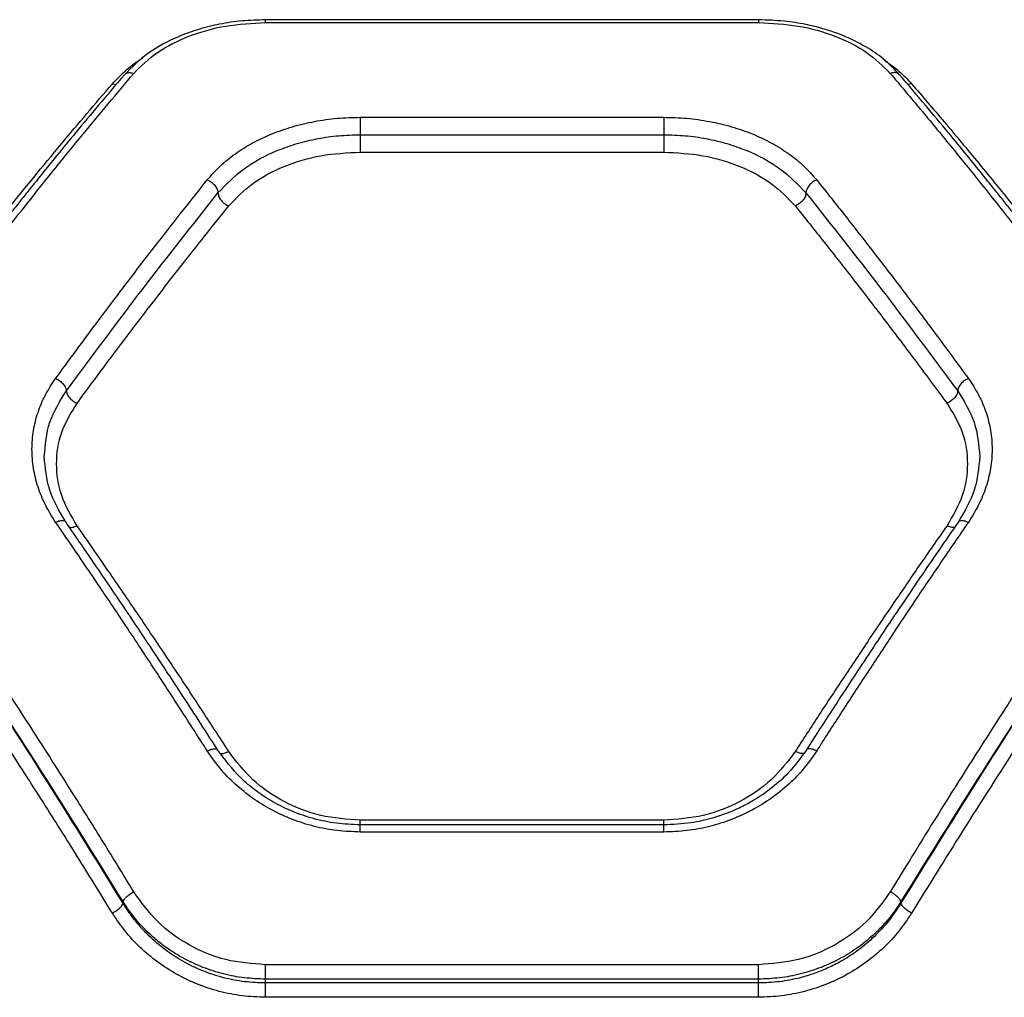
# Model space of a CAD drawing. Units: millimetres. Extents: x 17332 to 22924, y 40932 to 48728.
# Drawn here: x 19831 to 19950, y 45367 to 45486 of the extents above; entities that cross this region are included whole.
import ezdxf

# ---------------------------------------------------------------- set-up
doc = ezdxf.new("R2010")
doc.units = ezdxf.units.MM
doc.header["$LTSCALE"] = 200

msp = doc.modelspace()

# ---------------------------------------------------------------- linework, layer by layer
at = {"color": 7, "linetype": 'Continuous', "lineweight": 25}
for p, q in [((19920.61, 45486.24), (19860.56, 45486.24)), ((19860.58, 45485.9), (19920.58, 45485.9)), ((19872.13, 45474.38), (19909.04, 45474.38)), ((19872.13, 45472.26), (19909.04, 45472.26)), ((19872.13, 45470.14), (19909.04, 45470.14)), ((19909.06, 45388.28), (19872.1, 45388.28)), ((19909.04, 45388.85), (19872.13, 45388.85)), ((19909.04, 45387.41), (19872.13, 45387.41)), ((19843.26, 45378.74), (19843.26, 45378.94)), ((19937.9, 45378.74), (19937.9, 45378.94)), ((19920.58, 45371.27), (19860.58, 45371.27)), ((19860.58, 45369.04), (19860.58, 45369.51)), ((19920.58, 45369.51), (19860.58, 45369.51)), ((19920.58, 45369.04), (19860.58, 45369.04)), ((19920.58, 45369.04), (19920.58, 45369.51)), ((19920.58, 45367.3), (19860.58, 45367.3))]:
    msp.add_line(p, q, dxfattribs=at)
at = {"color": 1, "linetype": 'Continuous', "lineweight": 25}
for p, q in [((19841.96, 45478.46), (19842.42, 45478.37)), ((19939.2, 45478.46), (19938.75, 45478.37))]:
    msp.add_line(p, q, dxfattribs=at)
at = {"color": 7, "linetype": 'Continuous', "lineweight": 25}
for points, knots in [([(19860.58, 45486.24), (19859.63, 45486.21), (19857.75, 45486.16), (19855.02, 45485.75), (19852.48, 45485.12), (19849.44, 45484.03), (19846.15, 45482.3), (19844.31, 45480.45), (19843.42, 45479.55)], [0, 0, 0, 0, 0.137869, 0.272566, 0.402965, 0.529754, 0.772388, 1, 1, 1, 1]), ([(19937.75, 45479.55), (19937.11, 45480.22), (19935.92, 45481.47), (19933.8, 45482.9), (19931.84, 45483.92), (19930.07, 45484.64), (19928.29, 45485.22), (19926.2, 45485.73), (19923.58, 45486.15), (19921.63, 45486.2), (19920.58, 45486.24)], [0, 0, 0, 0, 0.168077, 0.311893, 0.430763, 0.525592, 0.611255, 0.718525, 0.848229, 1, 1, 1, 1]), ([(19844.56, 45479.72), (19845.46, 45480.61), (19847.27, 45482.4), (19851.18, 45484.34), (19855.69, 45485.65), (19858.95, 45485.82), (19860.58, 45485.9)], [0, 0, 0, 0, 0.250008, 0.500267, 0.749869, 1, 1, 1, 1]), ([(19920.58, 45485.9), (19922.21, 45485.82), (19925.47, 45485.65), (19929.97, 45484.35), (19933.89, 45482.41), (19935.7, 45480.61), (19936.61, 45479.72)], [0, 0, 0, 0, 0.2490449, 0.4988507, 0.7489185, 1, 1, 1, 1]), ([(19843.42, 45479.55), (19842.36, 45478.31), (19840.39, 45475.99), (19837.65, 45472.7), (19835.36, 45469.91), (19833.52, 45467.64), (19832.1, 45465.88), (19830.96, 45464.45), (19829.92, 45463.14), (19828.69, 45461.59), (19827.21, 45459.71), (19825.35, 45457.32), (19823.09, 45454.39), (19820.31, 45450.74), (19817.01, 45446.35), (19814.63, 45443.11), (19813.36, 45441.38)], [0, 0, 0, 0, 0.10683, 0.198564, 0.275157, 0.336578, 0.382801, 0.416496, 0.450669, 0.487049, 0.538988, 0.597578, 0.672458, 0.764479, 0.87366, 1, 1, 1, 1]), ([(19814.56, 45441.41), (19815.65, 45442.91), (19817.77, 45445.8), (19820.83, 45449.91), (19823.68, 45453.69), (19826.33, 45457.15), (19828.94, 45460.52), (19832.94, 45465.61), (19838.2, 45472.15), (19842.5, 45477.26), (19844.56, 45479.72)], [0, 0, 0, 0, 0.1083126, 0.2098133, 0.3045039, 0.3923847, 0.4734541, 0.5655117, 0.7916318, 1, 1, 1, 1]), ([(19936.61, 45479.72), (19937.76, 45478.35), (19940.11, 45475.57), (19943.75, 45471.15), (19947.57, 45466.43), (19951.25, 45461.78), (19954.85, 45457.14), (19958.43, 45452.44), (19962.39, 45447.17), (19965.16, 45443.39), (19966.61, 45441.41)], [0, 0, 0, 0, 0.116217, 0.238164, 0.365843, 0.499252, 0.606117, 0.725197, 0.856492, 1, 1, 1, 1]), ([(19967.81, 45441.38), (19966.53, 45443.11), (19964.16, 45446.35), (19960.86, 45450.74), (19958.08, 45454.39), (19955.81, 45457.32), (19953.95, 45459.71), (19952.48, 45461.59), (19951.25, 45463.14), (19950.21, 45464.45), (19949.06, 45465.88), (19947.65, 45467.64), (19945.81, 45469.91), (19943.52, 45472.7), (19940.78, 45475.99), (19938.81, 45478.31), (19937.75, 45479.55)], [0, 0, 0, 0, 0.126341, 0.235521, 0.327543, 0.402422, 0.461012, 0.512952, 0.549331, 0.583504, 0.617199, 0.663422, 0.724843, 0.801437, 0.89317, 1, 1, 1, 1]), ([(19811.96, 45440.74), (19813.05, 45442.2), (19815.14, 45445.03), (19818.19, 45449.07), (19821.05, 45452.79), (19823.7, 45456.21), (19826.33, 45459.55), (19830.34, 45464.57), (19835.6, 45471.01), (19839.9, 45476.05), (19841.96, 45478.46)], [0, 0, 0, 0, 0.107395, 0.208404, 0.303027, 0.391265, 0.473117, 0.565413, 0.791328, 1, 1, 1, 1]), ([(19939.2, 45478.46), (19940.52, 45476.92), (19943.24, 45473.76), (19947.44, 45468.72), (19951.69, 45463.5), (19955.87, 45458.26), (19960.04, 45452.91), (19964.47, 45447.12), (19967.57, 45442.94), (19969.2, 45440.74)], [0, 0, 0, 0, 0.133541, 0.274353, 0.422438, 0.559529, 0.691392, 0.838215, 1, 1, 1, 1]), ([(19853.51, 45466.76), (19854.01, 45467.33), (19855.01, 45468.47), (19856.88, 45469.97), (19858.99, 45471.29), (19861.33, 45472.39), (19863.86, 45473.27), (19866.54, 45473.91), (19869.31, 45474.31), (19871.19, 45474.36), (19872.13, 45474.38)], [0, 0, 0, 0, 0.125283, 0.251032, 0.376088, 0.501076, 0.626004, 0.750873, 0.875606, 1, 1, 1, 1]), ([(19872.13, 45474.38), (19872.13, 45474.23), (19872.13, 45473.93), (19872.13, 45473.34), (19872.13, 45472.74), (19872.13, 45472.42), (19872.13, 45472.26)], [0, 0, 0, 0, 0.249983, 0.499995, 0.750003, 1, 1, 1, 1]), ([(19909.04, 45474.38), (19909.98, 45474.36), (19911.86, 45474.31), (19914.64, 45473.9), (19917.32, 45473.27), (19919.85, 45472.39), (19922.19, 45471.28), (19924.3, 45469.96), (19926.17, 45468.46), (19927.16, 45467.33), (19927.66, 45466.76)], [0, 0, 0, 0, 0.124677, 0.249915, 0.374992, 0.499871, 0.624464, 0.749985, 0.875124, 1, 1, 1, 1]), ([(19909.04, 45474.38), (19909.04, 45474.23), (19909.04, 45473.93), (19909.04, 45473.34), (19909.04, 45472.74), (19909.04, 45472.42), (19909.04, 45472.26)], [0, 0, 0, 0, 0.249983, 0.499995, 0.750003, 1, 1, 1, 1]), ([(19854.81, 45465.17), (19855.8, 45466.2), (19857.76, 45468.26), (19861.31, 45470.13), (19864.44, 45471.22), (19866.93, 45471.82), (19869.51, 45472.19), (19871.26, 45472.23), (19872.13, 45472.26)], [0, 0, 0, 0, 0.249867, 0.499407, 0.62495, 0.750332, 0.87529, 1, 1, 1, 1]), ([(19872.13, 45472.26), (19872.13, 45472.1), (19872.13, 45471.78), (19872.13, 45471.19), (19872.13, 45470.6), (19872.13, 45470.29), (19872.13, 45470.14)], [0, 0, 0, 0, 0.249999, 0.499999, 0.750013, 1, 1, 1, 1]), ([(19909.04, 45472.26), (19909.91, 45472.23), (19911.66, 45472.19), (19914.24, 45471.82), (19916.73, 45471.22), (19919.86, 45470.13), (19923.41, 45468.26), (19925.37, 45466.2), (19926.35, 45465.17)], [0, 0, 0, 0, 0.124716, 0.249686, 0.375063, 0.500594, 0.750134, 1, 1, 1, 1]), ([(19909.04, 45472.26), (19909.04, 45472.1), (19909.04, 45471.78), (19909.04, 45471.19), (19909.04, 45470.6), (19909.04, 45470.29), (19909.04, 45470.14)], [0, 0, 0, 0, 0.249999, 0.499999, 0.750013, 1, 1, 1, 1]), ([(19856.12, 45463.59), (19857.03, 45464.55), (19858.85, 45466.45), (19862.78, 45468.51), (19867.27, 45469.89), (19870.51, 45470.06), (19872.13, 45470.14)], [0, 0, 0, 0, 0.250063, 0.499911, 0.750602, 1, 1, 1, 1]), ([(19909.04, 45470.14), (19910.65, 45470.06), (19913.89, 45469.89), (19918.39, 45468.51), (19922.32, 45466.45), (19924.14, 45464.55), (19925.05, 45463.59)], [0, 0, 0, 0, 0.249412, 0.500099, 0.749943, 1, 1, 1, 1]), ([(19835.06, 45442.6), (19836.19, 45444.14), (19838.34, 45447.08), (19841.43, 45451.2), (19844.46, 45455.2), (19847.49, 45459.13), (19850.56, 45463.06), (19852.54, 45465.55), (19853.51, 45466.76)], [0, 0, 0, 0, 0.182625, 0.349407, 0.500347, 0.675515, 0.842066, 1, 1, 1, 1]), ([(19853.51, 45466.76), (19853.68, 45466.68), (19854.02, 45466.51), (19854.45, 45466.09), (19854.75, 45465.61), (19854.79, 45465.32), (19854.81, 45465.17)], [0, 0, 0, 0, 0.249965, 0.500054, 0.749982, 1, 1, 1, 1]), ([(19927.66, 45466.76), (19927.49, 45466.68), (19927.15, 45466.5), (19926.78, 45466.15), (19926.57, 45465.85), (19926.4, 45465.54), (19926.37, 45465.32), (19926.35, 45465.17)], [0, 0, 0, 0, 0.249604, 0.499252, 0.624336, 0.749754, 1, 1, 1, 1]), ([(19927.66, 45466.76), (19928.82, 45465.3), (19931.23, 45462.27), (19934.85, 45457.62), (19938.49, 45452.86), (19942.23, 45447.89), (19944.77, 45444.43), (19946.11, 45442.6)], [0, 0, 0, 0, 0.190553, 0.393516, 0.588314, 0.782748, 1, 1, 1, 1]), ([(19836.36, 45441.08), (19839.44, 45445.25), (19845.62, 45453.58), (19851.75, 45461.31), (19854.81, 45465.17)], [0, 0, 0, 0, 0.50003, 1, 1, 1, 1]), ([(19854.81, 45465.17), (19854.84, 45465.01), (19854.89, 45464.68), (19855.24, 45464.19), (19855.67, 45463.81), (19855.97, 45463.67), (19856.12, 45463.59)], [0, 0, 0, 0, 0.279542, 0.558898, 0.779245, 1, 1, 1, 1]), ([(19926.35, 45465.17), (19926.33, 45465.01), (19926.28, 45464.68), (19925.93, 45464.19), (19925.5, 45463.82), (19925.2, 45463.67), (19925.05, 45463.59)], [0, 0, 0, 0, 0.280144, 0.559257, 0.77968, 1, 1, 1, 1]), ([(19926.35, 45465.17), (19929.42, 45461.31), (19935.55, 45453.58), (19941.72, 45445.25), (19944.81, 45441.08)], [0, 0, 0, 0, 0.499969, 1, 1, 1, 1]), ([(19837.66, 45439.57), (19838.78, 45441.1), (19840.94, 45444.01), (19844.02, 45448.11), (19847.06, 45452.09), (19850.09, 45456), (19853.16, 45459.9), (19855.15, 45462.39), (19856.12, 45463.59)], [0, 0, 0, 0, 0.18251, 0.349178, 0.500004, 0.675281, 0.841947, 1, 1, 1, 1]), ([(19925.05, 45463.59), (19926.22, 45462.13), (19928.63, 45459.12), (19932.25, 45454.5), (19935.89, 45449.76), (19939.63, 45444.82), (19942.17, 45441.38), (19943.51, 45439.57)], [0, 0, 0, 0, 0.190701, 0.393799, 0.588594, 0.782894, 1, 1, 1, 1]), ([(19835.06, 45425.11), (19834.62, 45425.81), (19833.75, 45427.19), (19832.86, 45429.41), (19832.3, 45431.69), (19832.12, 45433.99), (19832.3, 45436.27), (19832.86, 45438.49), (19833.75, 45440.63), (19834.62, 45441.94), (19835.06, 45442.6)], [0, 0, 0, 0, 0.12483, 0.249923, 0.375299, 0.500103, 0.625042, 0.750074, 0.875147, 1, 1, 1, 1]), ([(19835.06, 45442.6), (19835.23, 45442.51), (19835.57, 45442.33), (19835.93, 45441.98), (19836.15, 45441.7), (19836.31, 45441.41), (19836.34, 45441.21), (19836.36, 45441.08)], [0, 0, 0, 0, 0.249595, 0.499208, 0.624358, 0.749844, 1, 1, 1, 1]), ([(19946.11, 45442.6), (19945.94, 45442.51), (19945.68, 45442.37), (19945.38, 45442.12), (19945.12, 45441.85), (19944.87, 45441.47), (19944.83, 45441.21), (19944.81, 45441.08)], [0, 0, 0, 0, 0.250151, 0.375659, 0.500779, 0.750389, 1, 1, 1, 1]), ([(19946.11, 45442.6), (19946.55, 45441.94), (19947.42, 45440.63), (19948.31, 45438.49), (19948.87, 45436.26), (19949.05, 45433.98), (19948.87, 45431.69), (19948.31, 45429.41), (19947.42, 45427.19), (19946.55, 45425.81), (19946.11, 45425.11)], [0, 0, 0, 0, 0.124907, 0.250065, 0.375075, 0.500024, 0.624778, 0.750115, 0.875182, 1, 1, 1, 1]), ([(19833.68, 45433.1), (19833.8, 45434.52), (19834.03, 45437.35), (19835.58, 45439.84), (19836.36, 45441.08)], [0, 0, 0, 0, 0.501417, 1, 1, 1, 1]), ([(19836.36, 45441.08), (19836.38, 45440.94), (19836.44, 45440.64), (19836.78, 45440.18), (19837.21, 45439.81), (19837.51, 45439.65), (19837.66, 45439.57)], [0, 0, 0, 0, 0.27957, 0.558923, 0.779236, 1, 1, 1, 1]), ([(19944.81, 45441.08), (19944.79, 45440.94), (19944.74, 45440.64), (19944.39, 45440.18), (19943.96, 45439.81), (19943.66, 45439.65), (19943.51, 45439.57)], [0, 0, 0, 0, 0.280157, 0.559254, 0.779706, 1, 1, 1, 1]), ([(19944.81, 45441.08), (19945.58, 45439.84), (19947.13, 45437.35), (19947.37, 45434.52), (19947.49, 45433.1)], [0, 0, 0, 0, 0.498657, 1, 1, 1, 1]), ([(19837.66, 45424.68), (19836.95, 45425.88), (19835.55, 45428.29), (19834.99, 45432.23), (19835.55, 45436.13), (19836.96, 45438.43), (19837.66, 45439.57)], [0, 0, 0, 0, 0.250583, 0.500415, 0.750813, 1, 1, 1, 1]), ([(19943.51, 45439.57), (19944.21, 45438.43), (19945.61, 45436.13), (19946.18, 45432.23), (19945.62, 45428.28), (19944.21, 45425.88), (19943.51, 45424.68)], [0, 0, 0, 0, 0.249213, 0.499564, 0.749562, 1, 1, 1, 1]), ([(19836.28, 45425.14), (19835.53, 45426.42), (19834.02, 45428.97), (19833.79, 45431.73), (19833.68, 45433.11)], [0, 0, 0, 0, 0.500694, 1, 1, 1, 1]), ([(19947.49, 45433.11), (19947.37, 45431.73), (19947.15, 45428.97), (19945.64, 45426.42), (19944.89, 45425.14)], [0, 0, 0, 0, 0.499264, 1, 1, 1, 1]), ([(19844.56, 45380.14), (19843.41, 45382.02), (19841.06, 45385.87), (19837.42, 45391.7), (19833.6, 45397.73), (19829.92, 45403.45), (19826.32, 45408.96), (19822.73, 45414.37), (19818.77, 45420.25), (19816.01, 45424.27), (19814.56, 45426.36)], [0, 0, 0, 0, 0.116218, 0.238165, 0.365842, 0.499253, 0.606118, 0.725197, 0.856491, 1, 1, 1, 1]), ([(19966.61, 45426.36), (19965.51, 45424.78), (19963.4, 45421.72), (19960.34, 45417.2), (19957.49, 45412.94), (19954.84, 45408.95), (19952.22, 45404.95), (19948.23, 45398.78), (19942.97, 45390.51), (19938.67, 45383.5), (19936.61, 45380.14)], [0, 0, 0, 0, 0.108312, 0.209814, 0.304504, 0.392384, 0.473454, 0.565511, 0.791631, 1, 1, 1, 1]), ([(19843.26, 45378.94), (19839.97, 45384.25), (19833.36, 45394.9), (19823.34, 45410.26), (19816.62, 45420.03), (19813.26, 45424.92)], [0, 0, 0, 0, 0.3324987, 0.6661582, 1, 1, 1, 1]), ([(19843.26, 45378.74), (19839.97, 45384.07), (19833.36, 45394.75), (19823.34, 45410.17), (19816.62, 45419.98), (19813.26, 45424.89)], [0, 0, 0, 0, 0.332469, 0.66614, 1, 1, 1, 1]), ([(19853.51, 45397.28), (19852.34, 45399.1), (19849.93, 45402.86), (19846.32, 45408.4), (19842.68, 45413.9), (19838.94, 45419.46), (19836.4, 45423.16), (19835.06, 45425.11)], [0, 0, 0, 0, 0.190555, 0.393518, 0.588312, 0.782748, 1, 1, 1, 1]), ([(19854.76, 45397.42), (19853.97, 45398.65), (19852.51, 45400.92), (19850.5, 45404.01), (19848.85, 45406.53), (19847.53, 45408.53), (19846.2, 45410.53), (19844.56, 45413), (19842.31, 45416.34), (19839.49, 45420.5), (19837.41, 45423.51), (19836.28, 45425.15)], [0, 0, 0, 0, 0.128895, 0.23809, 0.327554, 0.397266, 0.452212, 0.542646, 0.664076, 0.816521, 1, 1, 1, 1]), ([(19944.89, 45425.15), (19944.09, 45423.99), (19942.62, 45421.86), (19940.59, 45418.9), (19938.93, 45416.45), (19937.61, 45414.49), (19936.28, 45412.51), (19934.64, 45410.05), (19932.4, 45406.66), (19929.59, 45402.36), (19927.53, 45399.17), (19926.41, 45397.42)], [0, 0, 0, 0, 0.129084, 0.2384, 0.32796, 0.397768, 0.452735, 0.543111, 0.664478, 0.816795, 1, 1, 1, 1]), ([(19946.11, 45425.11), (19944.98, 45423.47), (19942.83, 45420.34), (19939.74, 45415.77), (19936.71, 45411.22), (19933.68, 45406.61), (19930.61, 45401.9), (19928.62, 45398.79), (19927.66, 45397.28)], [0, 0, 0, 0, 0.182625, 0.349409, 0.500347, 0.675515, 0.842066, 1, 1, 1, 1]), ([(19967.9, 45424.92), (19964.54, 45420.03), (19957.83, 45410.26), (19947.81, 45394.9), (19941.2, 45384.25), (19937.9, 45378.94)], [0, 0, 0, 0, 0.3338333, 0.6675026, 1, 1, 1, 1]), ([(19967.9, 45424.89), (19964.54, 45419.98), (19957.82, 45410.16), (19947.8, 45394.75), (19941.2, 45384.07), (19937.9, 45378.74)], [0, 0, 0, 0, 0.33387, 0.667529, 1, 1, 1, 1]), ([(19856.12, 45397.22), (19854.95, 45399.02), (19852.54, 45402.74), (19848.92, 45408.21), (19845.27, 45413.63), (19841.54, 45419.11), (19839, 45422.76), (19837.66, 45424.68)], [0, 0, 0, 0, 0.1907, 0.393799, 0.588594, 0.782894, 1, 1, 1, 1]), ([(19943.51, 45424.68), (19942.38, 45423.07), (19940.23, 45419.98), (19937.15, 45415.47), (19934.11, 45410.99), (19931.08, 45406.44), (19928.01, 45401.78), (19926.02, 45398.72), (19925.05, 45397.22)], [0, 0, 0, 0, 0.182509, 0.349177, 0.500004, 0.67528, 0.841945, 1, 1, 1, 1]), ([(19841.96, 45377.55), (19840.64, 45379.69), (19837.93, 45384.09), (19833.73, 45390.76), (19829.48, 45397.39), (19825.3, 45403.78), (19821.13, 45410.06), (19816.7, 45416.61), (19813.59, 45421.1), (19811.96, 45423.44)], [0, 0, 0, 0, 0.13354, 0.274353, 0.422438, 0.559528, 0.69139, 0.838215, 1, 1, 1, 1]), ([(19969.2, 45423.44), (19968.12, 45421.89), (19966.02, 45418.87), (19962.97, 45414.4), (19960.12, 45410.17), (19957.46, 45406.19), (19954.83, 45402.2), (19950.83, 45396.06), (19945.57, 45387.84), (19941.27, 45380.89), (19939.2, 45377.55)], [0, 0, 0, 0, 0.107395, 0.208404, 0.303027, 0.391265, 0.473117, 0.565412, 0.791327, 1, 1, 1, 1]), ([(19872.13, 45387.41), (19871.19, 45387.45), (19869.3, 45387.51), (19866.52, 45388.05), (19863.84, 45388.89), (19861.32, 45390.05), (19858.98, 45391.5), (19856.87, 45393.21), (19855, 45395.13), (19854.01, 45396.56), (19853.51, 45397.28)], [0, 0, 0, 0, 0.124682, 0.249915, 0.374985, 0.499858, 0.624453, 0.749979, 0.875123, 1, 1, 1, 1]), ([(19872.13, 45388.28), (19871.15, 45388.32), (19869.23, 45388.4), (19866.44, 45388.98), (19863.85, 45389.87), (19861.49, 45391.03), (19859.39, 45392.41), (19856.97, 45394.43), (19855.63, 45396.25), (19854.75, 45397.43)], [0, 0, 0, 0, 0.138541, 0.273688, 0.404645, 0.531531, 0.654634, 0.773955, 1, 1, 1, 1]), ([(19926.42, 45397.43), (19925.72, 45396.46), (19924.44, 45394.69), (19922.13, 45392.66), (19920.07, 45391.27), (19918.36, 45390.37), (19916.72, 45389.66), (19914.78, 45389.01), (19912.16, 45388.42), (19910.15, 45388.33), (19909.04, 45388.28)], [0, 0, 0, 0, 0.183393, 0.336244, 0.45767, 0.548043, 0.618519, 0.714879, 0.842165, 1, 1, 1, 1]), ([(19927.66, 45397.28), (19927.16, 45396.56), (19926.16, 45395.12), (19924.29, 45393.2), (19922.18, 45391.49), (19919.84, 45390.04), (19917.31, 45388.89), (19914.63, 45388.04), (19911.86, 45387.51), (19909.98, 45387.44), (19909.04, 45387.41)], [0, 0, 0, 0, 0.125189, 0.250852, 0.376015, 0.501103, 0.625881, 0.750668, 0.875495, 1, 1, 1, 1]), ([(19872.13, 45388.85), (19870.51, 45388.97), (19867.26, 45389.19), (19862.76, 45390.99), (19858.84, 45393.64), (19857.02, 45396.03), (19856.12, 45397.22)], [0, 0, 0, 0, 0.25085, 0.500921, 0.751302, 1, 1, 1, 1]), ([(19925.05, 45397.22), (19924.15, 45396.03), (19922.33, 45393.64), (19918.41, 45390.99), (19913.91, 45389.19), (19910.66, 45388.97), (19909.04, 45388.85)], [0, 0, 0, 0, 0.248716, 0.499088, 0.749155, 1, 1, 1, 1]), ([(19843.26, 45378.94), (19843.3, 45379.03), (19843.37, 45379.2), (19843.67, 45379.53), (19844.08, 45379.87), (19844.4, 45380.05), (19844.56, 45380.14)], [0, 0, 0, 0, 0.249931, 0.499866, 0.749625, 1, 1, 1, 1]), ([(19860.58, 45371.27), (19858.96, 45371.39), (19855.7, 45371.63), (19851.2, 45373.54), (19847.28, 45376.35), (19845.47, 45378.87), (19844.56, 45380.14)], [0, 0, 0, 0, 0.2490228, 0.4988628, 0.7489298, 1, 1, 1, 1]), ([(19936.61, 45380.14), (19935.7, 45378.88), (19933.9, 45376.36), (19929.99, 45373.55), (19925.48, 45371.64), (19922.22, 45371.39), (19920.58, 45371.27)], [0, 0, 0, 0, 0.250122, 0.500503, 0.750067, 1, 1, 1, 1]), ([(19937.9, 45378.94), (19937.87, 45379.03), (19937.8, 45379.2), (19937.49, 45379.53), (19937.08, 45379.87), (19936.76, 45380.05), (19936.61, 45380.14)], [0, 0, 0, 0, 0.249964, 0.499901, 0.749678, 1, 1, 1, 1]), ([(19841.96, 45377.55), (19842.12, 45377.64), (19842.44, 45377.82), (19842.85, 45378.14), (19843.16, 45378.47), (19843.23, 45378.65), (19843.26, 45378.74)], [0, 0, 0, 0, 0.249974, 0.499893, 0.749632, 1, 1, 1, 1]), ([(19860.58, 45369.51), (19859.74, 45369.54), (19858.02, 45369.61), (19855.46, 45370.1), (19852.94, 45370.9), (19850.82, 45371.89), (19849.1, 45372.92), (19847.72, 45373.92), (19846.25, 45375.2), (19844.68, 45376.84), (19843.75, 45378.21), (19843.26, 45378.94)], [0, 0, 0, 0, 0.120431, 0.243806, 0.370233, 0.499818, 0.579368, 0.662676, 0.749752, 0.867106, 1, 1, 1, 1]), ([(19860.58, 45369.04), (19859.74, 45369.07), (19858.02, 45369.13), (19855.45, 45369.64), (19852.92, 45370.47), (19850.55, 45371.62), (19848.34, 45373.06), (19846.64, 45374.51), (19845.29, 45375.93), (19844.23, 45377.24), (19843.59, 45378.22), (19843.26, 45378.74)], [0, 0, 0, 0, 0.120156, 0.243414, 0.369941, 0.499887, 0.620693, 0.750141, 0.825122, 0.908409, 1, 1, 1, 1]), ([(19937.9, 45378.94), (19937.58, 45378.44), (19936.95, 45377.48), (19935.88, 45376.21), (19934.53, 45374.82), (19932.82, 45373.41), (19930.62, 45372.01), (19928.24, 45370.9), (19925.71, 45370.1), (19923.15, 45369.61), (19921.43, 45369.54), (19920.58, 45369.51)], [0, 0, 0, 0, 0.090508, 0.173634, 0.249381, 0.3784, 0.499512, 0.629199, 0.75577, 0.879336, 1, 1, 1, 1]), ([(19937.9, 45378.74), (19937.37, 45377.93), (19936.35, 45376.39), (19934.48, 45374.46), (19932.59, 45372.9), (19930.77, 45371.73), (19929.04, 45370.85), (19927.37, 45370.18), (19925.41, 45369.58), (19923.14, 45369.13), (19921.43, 45369.07), (19920.58, 45369.04)], [0, 0, 0, 0, 0.144004, 0.275457, 0.394386, 0.500831, 0.587793, 0.673196, 0.757081, 0.880113, 1, 1, 1, 1]), ([(19939.2, 45377.55), (19939.04, 45377.64), (19938.73, 45377.82), (19938.32, 45378.14), (19938.01, 45378.47), (19937.94, 45378.65), (19937.9, 45378.74)], [0, 0, 0, 0, 0.249925, 0.499882, 0.749656, 1, 1, 1, 1]), ([(19860.58, 45367.3), (19859.64, 45367.33), (19857.74, 45367.41), (19854.95, 45367.97), (19852.27, 45368.85), (19849.74, 45370.06), (19847.4, 45371.57), (19845.3, 45373.34), (19843.44, 45375.33), (19842.46, 45376.81), (19841.96, 45377.55)], [0, 0, 0, 0, 0.125205, 0.250931, 0.375534, 0.500952, 0.626014, 0.75099, 0.875696, 1, 1, 1, 1]), ([(19939.2, 45377.55), (19938.71, 45376.81), (19937.72, 45375.32), (19935.86, 45373.33), (19933.75, 45371.55), (19931.41, 45370.05), (19928.88, 45368.84), (19926.2, 45367.97), (19923.42, 45367.41), (19921.53, 45367.33), (19920.58, 45367.3)], [0, 0, 0, 0, 0.124577, 0.249762, 0.374901, 0.499887, 0.624853, 0.750156, 0.875254, 1, 1, 1, 1]), ([(19860.58, 45369.51), (19860.58, 45369.62), (19860.58, 45369.84), (19860.58, 45370.3), (19860.58, 45370.8), (19860.58, 45371.11), (19860.58, 45371.27)], [0, 0, 0, 0, 0.249992, 0.499991, 0.749993, 1, 1, 1, 1]), ([(19920.58, 45369.51), (19920.58, 45369.62), (19920.58, 45369.84), (19920.58, 45370.3), (19920.58, 45370.8), (19920.58, 45371.11), (19920.58, 45371.27)], [0, 0, 0, 0, 0.249992, 0.499991, 0.749993, 1, 1, 1, 1]), ([(19860.58, 45367.3), (19860.58, 45367.46), (19860.58, 45367.77), (19860.58, 45368.26), (19860.58, 45368.71), (19860.58, 45368.93), (19860.58, 45369.04)], [0, 0, 0, 0, 0.2500019, 0.500002, 0.7499917, 1, 1, 1, 1]), ([(19920.58, 45367.3), (19920.58, 45367.46), (19920.58, 45367.77), (19920.58, 45368.26), (19920.58, 45368.71), (19920.58, 45368.93), (19920.58, 45369.04)], [0, 0, 0, 0, 0.2500019, 0.500002, 0.7499917, 1, 1, 1, 1])]:
    msp.add_open_spline(points, degree=3, knots=knots, dxfattribs=at)
at = {"color": 1, "linetype": 'Continuous', "lineweight": 25}
for points, knots in [([(19860.58, 45485.9), (19860.58, 45485.99), (19860.58, 45486.16), (19860.58, 45486.26), (19860.58, 45486.23), (19860.58, 45486.23)], [0, 0, 0, 0, 0.482018, 0.963923, 1, 1, 1, 1]), ([(19920.58, 45486.23), (19920.58, 45486.23), (19920.58, 45486.26), (19920.58, 45486.16), (19920.58, 45485.99), (19920.58, 45485.9)], [0, 0, 0, 0, 0.036077, 0.517982, 1, 1, 1, 1]), ([(19841.96, 45478.46), (19842.46, 45478.98), (19843.47, 45480.03), (19844.75, 45481.05), (19845.55, 45481.51), (19845.65, 45481.57)], [0, 0, 0, 0, 0.466225, 0.934742, 1, 1, 1, 1]), ([(19935.89, 45481.34), (19936.5, 45480.91), (19937.75, 45480.02), (19938.71, 45478.99), (19939.2, 45478.46)], [0, 0, 0, 0, 0.492462, 1, 1, 1, 1]), ([(19843.42, 45479.55), (19843.5, 45479.62), (19843.67, 45479.78), (19844.09, 45479.85), (19844.4, 45479.76), (19844.56, 45479.72)], [0, 0, 0, 0, 0.318861, 0.659049, 1, 1, 1, 1]), ([(19937.75, 45479.55), (19937.67, 45479.62), (19937.5, 45479.78), (19937.08, 45479.85), (19936.76, 45479.76), (19936.61, 45479.72)], [0, 0, 0, 0, 0.318847, 0.65905, 1, 1, 1, 1]), ([(19835.06, 45425.11), (19835.23, 45425.18), (19835.48, 45425.29), (19835.79, 45425.33), (19836.04, 45425.31), (19836.23, 45425.25), (19836.26, 45425.15), (19836.27, 45425.14)], [0, 0, 0, 0, 0.32118, 0.482348, 0.643015, 0.963524, 1, 1, 1, 1]), ([(19944.9, 45425.14), (19944.9, 45425.15), (19944.94, 45425.25), (19945.12, 45425.31), (19945.38, 45425.33), (19945.68, 45425.29), (19945.94, 45425.18), (19946.11, 45425.11)], [0, 0, 0, 0, 0.036482, 0.356988, 0.517654, 0.678822, 1, 1, 1, 1]), ([(19836.71, 45424.52), (19836.75, 45424.51), (19836.87, 45424.45), (19837.21, 45424.5), (19837.51, 45424.62), (19837.66, 45424.68)], [0, 0, 0, 0, 0.1824647, 0.5908369, 1, 1, 1, 1]), ([(19943.51, 45424.68), (19943.7, 45424.61), (19944.09, 45424.45), (19944.37, 45424.49), (19944.51, 45424.51)], [0, 0, 0, 0, 0.500174, 1, 1, 1, 1]), ([(19853.51, 45397.28), (19853.68, 45397.35), (19853.94, 45397.47), (19854.24, 45397.54), (19854.5, 45397.55), (19854.69, 45397.52), (19854.73, 45397.43), (19854.73, 45397.42)], [0, 0, 0, 0, 0.310852, 0.466756, 0.622259, 0.93222, 1, 1, 1, 1]), ([(19927.66, 45397.28), (19927.48, 45397.35), (19927.14, 45397.51), (19926.72, 45397.56), (19926.47, 45397.53), (19926.44, 45397.44), (19926.43, 45397.42)], [0, 0, 0, 0, 0.310864, 0.621878, 0.932709, 1, 1, 1, 1]), ([(19854.94, 45397.03), (19855.04, 45396.99), (19855.23, 45396.93), (19855.67, 45397.02), (19855.97, 45397.16), (19856.12, 45397.22)], [0, 0, 0, 0, 0.387724, 0.693591, 1, 1, 1, 1]), ([(19926.23, 45397.02), (19926.12, 45396.99), (19925.94, 45396.93), (19925.5, 45397.02), (19925.2, 45397.16), (19925.05, 45397.22)], [0, 0, 0, 0, 0.387731, 0.693944, 1, 1, 1, 1]), ([(19872.13, 45388.28), (19872.13, 45388.31), (19872.13, 45388.44), (19872.13, 45388.67), (19872.13, 45388.85)], [0, 0, 0, 0, 0.254854, 1, 1, 1, 1]), ([(19872.13, 45387.41), (19872.13, 45387.58), (19872.13, 45387.92), (19872.13, 45388.23), (19872.13, 45388.26), (19872.13, 45388.27)], [0, 0, 0, 0, 0.346409, 0.692821, 1, 1, 1, 1]), ([(19909.04, 45388.28), (19909.04, 45388.31), (19909.04, 45388.44), (19909.04, 45388.67), (19909.04, 45388.85)], [0, 0, 0, 0, 0.254854, 1, 1, 1, 1]), ([(19909.04, 45387.41), (19909.04, 45387.58), (19909.04, 45387.92), (19909.04, 45388.23), (19909.04, 45388.26), (19909.04, 45388.27)], [0, 0, 0, 0, 0.346409, 0.692821, 1, 1, 1, 1])]:
    msp.add_open_spline(points, degree=3, knots=knots, dxfattribs=at)

doc.saveas('drawing.dxf')
